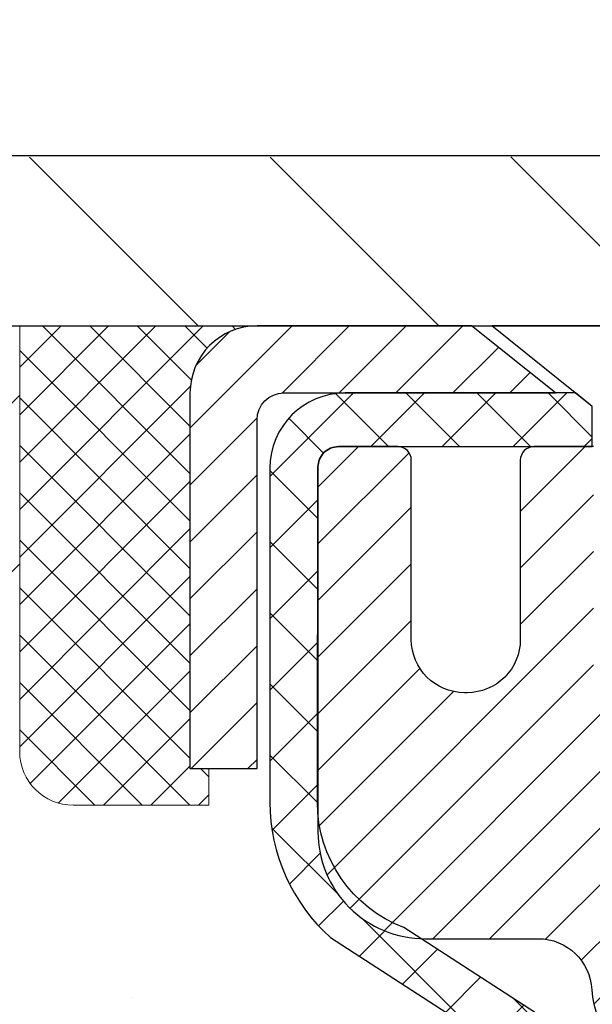
# Model space of a CAD drawing. Extents: x -308 to 3254, y -284 to 1977.
# Drawn here: x 13 to 14, y 19 to 21 of the extents above; entities that cross this region are included whole.
import ezdxf

# ---------------------------------------------------------------- set-up
doc = ezdxf.new("R2010")
doc.units = 0
doc.header["$LTSCALE"] = 5
doc.header["$MEASUREMENT"] = 0
doc.layers.get('0').update_dxf_attribs({"color": 200, "linetype": 'CONTINUOUS'})
doc.layers.get('DEFPOINTS').update_dxf_attribs({"linetype": 'CONTINUOUS'})
for name, color, linetype, lineweight in [('CAPPING STRIP - H', 251, 'CONTINUOUS', 15), ('CAPPING STRIP - L', 7, 'CONTINUOUS', 25), ('CONCRETE - H', 130, 'CONTINUOUS', 9), ('CONCRETE - L', 132, 'CONTINUOUS', 13), ('COVER PLATE - H', 251, 'CONTINUOUS', 13), ('COVER PLATE - L', 7, 'CONTINUOUS', 25), ('DIMS', 50, 'CONTINUOUS', 25), ('MIG RETAINER - H', 251, 'CONTINUOUS', 20), ('MIG RETAINER - L', 7, 'CONTINUOUS', 30), ('NOSING - H', 100, 'CONTINUOUS', 15), ('PVC SIDESHEET - H', 170, 'CONTINUOUS', 20), ('PVC SIDESHEET - L', 150, 'CONTINUOUS', 25), ('SCREW - L', 1, 'CONTINUOUS', 25), ('SEALANT - H', 50, 'CONTINUOUS', 15), ('SEALANT - L', 52, 'CONTINUOUS', 20), ('TEXT - 4', 241, 'CONTINUOUS', 25)]:
    doc.layers.add(name, color=color, linetype=linetype, lineweight=lineweight)
doc.styles.add('ROMANS', font='romans', dxfattribs={"width": 0.9})
doc.dimstyles.get("Standard").update_dxf_attribs({"dimtxt": 0.18, "dimasz": 0.18, "dimexe": 0.18, "dimexo": 0.0625, "dimgap": 0.09, "dimtad": 0, "dimtih": 1, "dimtoh": 1, "dimdec": 4, "dimzin": 0, "dimdsep": 46, "dimtxsty": 'Standard', "dimcen": 0.09, "dimadec": 0, "dimazin": 0, "dimtfac": 1, "dimtdec": 4, "dimtofl": 0, "dimtmove": 0, "dimatfit": 3, "dimfxl": 1, "dimtolj": 1, "dimtzin": 0, "dimarcsym": 0})

# ---------------------------------------------------------------- blocks, each defined once
blk = doc.blocks.new('*X3')
at = {"color": 0}
for p, q in [((1237.986130794628, 929.2961535421395), (1237.97385116075, 929.3084331760182)), ((1238.536813030436, 929.1775962613214), (1238.667649945133, 929.3084331760183)), ((1239.602059879881, 928.4750761578006), (1240.435416898099, 929.3084331760183)), ((1246.588648714498, 922.4614025752369), (1239.741618113716, 929.3084331760182)), ((1240.190661302946, 927.2959106278986), (1242.203183851066, 929.3084331760184)), ((1240.238648714498, 923.8083641335176), (1245.738717756998, 929.3084331760184)), ((1240.238648714498, 925.5761310864839), (1243.970950804032, 929.3084331760184)), ((1246.588648714498, 924.2291695282032), (1241.509385066682, 929.3084331760182)), ((1246.588648714498, 925.9969364811695), (1243.277152019649, 929.3084331760182)), ((1246.588648714498, 927.7647034341359), (1245.044918972615, 929.3084331760182)), ((1240.238648714498, 922.0405971805513), (1246.588648714498, 928.3905971805514)), ((1246.588648714498, 920.6936356222706), (1240.226369080619, 927.0559152561492)), ((1240.238648714498, 920.2728302275848), (1246.588648714498, 926.622830227585)), ((1246.588648714497, 918.9258686693039), (1240.238648714498, 925.2758686693037)), ((1240.238648714498, 918.5050632746186), (1246.588648714498, 924.8550632746186)), ((1246.588648714497, 917.1581017163379), (1240.238648714498, 923.5081017163377)), ((1240.238648714498, 916.7372963216523), (1246.588648714498, 923.0872963216523)), ((1246.588648714497, 915.3903347633716), (1240.238648714498, 921.7403347633713)), ((1240.238648714498, 914.9695293686858), (1246.588648714498, 921.3195293686858)), ((1246.588648714497, 913.6225678104047), (1240.238648714498, 919.9725678104049)), ((1240.238648714498, 913.2017624157195), (1246.588648714498, 919.5517624157194)), ((1246.193007264837, 912.2504423070994), (1240.238648714498, 918.2048008574385)), ((1240.249262063965, 911.4446088122202), (1246.588648714498, 917.783995462753)), ((1245.15052543455, 911.5251571844204), (1240.238648714498, 916.4370339044722)), ((1242.017029016931, 911.4446088122202), (1246.588648714498, 916.0162285097866)), ((1243.463306853783, 911.4446088122203), (1240.238648714498, 914.6692669515057)), ((1243.784795969898, 911.4446088122203), (1246.588648714498, 914.2484615568203)), ((1239.538648714498, 912.5017624157197), (1239.845319474796, 912.8084331760185)), ((1241.695539900817, 911.4446088122203), (1240.238648714498, 912.9014999985397)), ((1239.92777294785, 911.4446088122202), (1239.538648714498, 911.833733045573))]:
    blk.add_line(p, q, dxfattribs=at)
blk = doc.blocks.new('*D8')
at = {"layer": 'DEFPOINTS', "color": 0, "transparency": 16777216}
for p in [(10.06304596912651, 19.91003315170951), (14.56304596912651, 19.53503315170929), (14.56304596912651, 18.91552697240013)]:
    blk.add_point(p, dxfattribs=at)
at = {"layer": 'DIMS', "color": 0, "lineweight": -2, "transparency": 16777216}
for p, q in [((10.06304596912651, 19.63003315170951), (10.06304596912651, 18.63552697240013)), ((14.56304596912651, 19.25503315170928), (14.56304596912651, 18.63552697240013)), ((10.34304596912651, 18.91552697240013), (10.71158183803032, 18.91552697240013)), ((14.28304596912651, 18.91552697240013), (13.41824850469698, 18.91552697240013))]:
    blk.add_line(p, q, dxfattribs=at)
at = {"layer": 'DIMS', "color": 0, "transparency": 16777216}
for points in [[(10.34304596912651, 18.9621936390668), (10.34304596912651, 18.86886030573346), (10.06304596912651, 18.91552697240013)], [(14.28304596912651, 18.9621936390668), (14.28304596912651, 18.86886030573346), (14.56304596912651, 18.91552697240013)]]:
    blk.add_solid(points, dxfattribs=at)
at = {"layer": 'DIMS', "color": 0, "transparency": 16777216, "insert": (12.06491517136365, 18.91552697240013), "char_height": 0.28, "attachment_point": 5}
blk.add_mtext('\\A1;4 1/2 IN \\P [114.3mm]', dxfattribs=at)
blk = doc.blocks.new('*D16')
at = {"layer": 'DEFPOINTS', "color": 0, "transparency": 16777216}
for p in [(23.56304596912651, 23.08909571235887), (23.56304596912651, 20.53374653531682), (11.56304596912651, 20.47124653531682)]:
    blk.add_point(p, dxfattribs=at)
at = {"layer": 'DIMS', "color": 0, "lineweight": -2, "transparency": 16777216}
for p, q in [((11.56304596912651, 20.75124653531682), (11.56304596912651, 23.36909571235887)), ((23.56304596912651, 20.81374653531682), (23.56304596912651, 23.36909571235887)), ((11.84304596912651, 23.08909571235887), (15.68164228841333, 23.08909571235887)), ((23.2830459691265, 23.08909571235887), (18.52830895507999, 23.08909571235887))]:
    blk.add_line(p, q, dxfattribs=at)
at = {"layer": 'DIMS', "color": 0, "transparency": 16777216}
for points in [[(11.84304596912651, 23.13576237902554), (11.84304596912651, 23.0424290456922), (11.56304596912651, 23.08909571235887)], [(23.2830459691265, 23.13576237902554), (23.2830459691265, 23.0424290456922), (23.56304596912651, 23.08909571235887)]]:
    blk.add_solid(points, dxfattribs=at)
at = {"layer": 'DIMS', "color": 0, "transparency": 16777216, "insert": (17.10497562174666, 23.08909571235887), "char_height": 0.28, "attachment_point": 5}
blk.add_mtext('\\A1;12 IN\\P [304.8mm]', dxfattribs=at)

msp = doc.modelspace()

# ---------------------------------------------------------------- hatches: boundary and pattern name
at = {"layer": 'CAPPING STRIP - H'}
h = msp.add_hatch(dxfattribs=at)
h.set_pattern_fill('ANSI31', color=256, scale=0.47244, angle=90, style=0)
h.set_pattern_definition([(45.00000000000001, (-977.6873076596821, 437.4443913390432), (0.04175819096297156, -0.04175819096297156), [])])
edge = h.paths.add_edge_path()
edge.add_line((14.75155784591971, 20.2725378052628), (14.76916460996063, 20.36937500748854))
edge.add_line((14.76916460996063, 20.36937500748854), (14.56485457013969, 20.40652228745671))
edge.add_arc((14.54020510047894, 20.27095020434535), 0.1377947244043846, 439.6951535297753, 449.9999999990073)
edge.add_line((14.54020510048167, 20.40874492874968), (14.30535775957014, 20.40874492874968))
edge.add_line((14.30535775957014, 20.40874492874968), (14.1823267556324, 20.31032012559945))
edge.add_line((14.1823267556324, 20.31032012559945), (14.54020510048167, 20.31032012559945))
edge.add_arc((14.54020510047849, 20.27095020433217), 0.03936992126728001, 439.69515352857024, 449.9999999956983, ccw=False)
edge.add_line((14.54724780609831, 20.30968508522983), (14.75155784591971, 20.2725378052628))
edge = h.paths.add_edge_path()
edge.add_arc((13.51795933437006, 20.27095020433944), 0.03936992126011774, 90.00000000016541, 180.0000000001654, ccw=False)
edge.add_line((13.51795933437006, 20.31032012559945), (13.91657978712783, 20.31032012559945))
edge.add_line((13.91657978712783, 20.31032012559945), (13.79354878319009, 20.40874492874968))
edge.add_line((13.79354878319009, 20.40874492874968), (13.47858941311051, 20.40874492874968))
edge.add_arc((13.47858941311051, 20.31032012559945), 0.09842480315012381, 450.0000000000662, 540.0000000000662)
edge.add_line((13.3801646099605, 20.31032012559945), (13.3801646099605, 19.75914122795893))
edge.add_line((13.3801646099605, 19.75914122795893), (13.47858941311051, 19.75914122795893))
edge.add_line((13.47858941311051, 19.75914122795893), (13.47858941311006, 20.27095020433921))
at = {"layer": 'CONCRETE - H'}
h = msp.add_hatch(dxfattribs=at)
h.set_pattern_fill('AR-CONC', color=256, scale=0.19, style=0)
h.set_pattern_definition([(49.99999999999999, (0, 0), (1.362794346941432, -0.1192290564669307), [0.1425, -1.5675]), (355, (0, 0), (-0.2636275338647, 1.429165054030022), [0.114, -1.254]), (100.45144446, (0.1135661939, -0.0099357536), (1.099166808781513, 1.309935982840396), [0.1211063648, -1.3321700128]), (46.18420000000002, (0, 0.38), (2.027758528275987, -0.3144866335068454), [0.21375, -2.351249999999999]), (96.63563549, (0.1689798155, 0.3537927167), (1.775857696781034, 1.850825341471646), [0.1816596498, -1.998256144]), (351.1841639899999, (0, 0.38), (1.775857695604069, 1.850825340512981), [0.171, -1.8810000019]), (21, (0.19, 0.285), (1.134123399025077, -0.7649758922641438), [0.1425, -1.5675]), (326.0000000000001, (0.19, 0.285), (0.4622991306510053, 1.377785085589021), [0.114, -1.254]), (71.45144474, (0.2845102826, 0.2212520094), (1.596422515786945, 0.6128091903320723), [0.121106361, -1.3321700128]), (37.50000000000001, (0, 0), (0.02310372510285227, 0.6324983222794919), [0, -1.2388, 0, -1.273, 0, -1.25875]), (7.499999999999999, (0, 0), (0.4998321211400824, 0.7493822525764845), [0, -0.7258, 0, -1.2103, 0, -0.47975]), (327.5, (-0.4237, 0), (1.014262628727577, -0.04285425629532154), [0, -0.475, 0, -1.482, 0, -1.9665]), (317.5, (-0.6137, 0), (1.108053721750534, 0.1901994664314037), [0, -0.6175, 0, -0.9842, 0, -1.3965])])
edge = h.paths.add_edge_path()
edge.add_spline(control_points=[(6.229499270384167, 20.40881222038502), (5.856265546516187, 19.97675208105467), (5.054970052072835, 19.04916215325865), (7.437112464665885, 18.459311289611), (5.907751982490089, 16.62471325649714), (6.990719023089185, 16.47179921277121), (7.451830719223381, 16.40669062550751)], knot_values=[0, 0, 0, 0, 1.325253995415544, 2.845187847747404, 4.302947006480785, 5.383889389982386, 5.383889389982386, 5.383889389982386, 5.383889389982386], degree=3, periodic=0)
edge.add_line((7.451830719222471, 16.40669062550569), (7.944832371234497, 9.674420625501625))
edge.add_line((7.944832371234497, 9.674420625501625), (7.944832371244047, 9.800404634017013))
edge.add_line((7.944832371244047, 9.800404634017013), (7.944832371244047, 9.871270634017037))
edge.add_line((7.944832371244047, 9.871270634017037), (8.614516071243884, 9.871270634017037))
edge.add_arc((8.614516071243916, 9.910640634016504), 0.039369999999467, 269.9999999999535, 300.0000000001716)
edge.add_line((8.634201071243751, 9.876545213870031), (8.769961978861573, 9.954926810428617))
edge.add_arc((8.82507997886159, 9.859459634017988), 0.1102359999991837, 89.99999999999733, 120.00000000025469, ccw=False)
edge.add_line((8.825079978861595, 9.969695634017171), (9.733037919890677, 9.969695634017057))
edge.add_arc((9.733037919890274, 10.00906563401688), 0.03936999999982405, 270.0000000005869, 300.0000000003639)
edge.add_line((9.752722919890402, 9.974970213870165), (10.4328101060494, 10.36761821668779))
edge.add_arc((10.49281004677676, 10.26369513401309), 0.119999999999578, 89.99999999994998, 119.99996732140269, ccw=False)
edge.add_line((10.49281004677687, 10.38369513401267), (10.70425142933649, 10.38369513401278))
edge.add_arc((10.70425142933654, 10.42306513401285), 0.03937000000006741, 269.9999999999276, 314.9999999998702)
edge.add_line((10.73209022331184, 10.39522634003742), (10.84855674744458, 10.51169286416979))
edge.add_arc((11.09825872175171, 10.26199088986309), 0.3531319186161774, 103.90200089113068, 135.0000000000507, ccw=False)
edge.add_arc((11.38754331483457, 9.09322111642283), 1.557170273114374, 76.09799910893508, 103.90200089106492, ccw=False)
edge.add_arc((11.67682790791808, 10.26199088986248), 0.3531319186166182, 45.00000000003138, 76.09799910899437, ccw=False)
edge.add_line((11.92652988222517, 10.51169286416985), (12.04299640635793, 10.39522634003748))
edge.add_arc((12.07083520033316, 10.42306513401215), 0.03936999999947941, 224.9999999994242, 269.9999999998061)
edge.add_line((12.07083520033302, 10.38369513401267), (13.78174030281718, 10.38369513401267))
edge.add_arc((13.78174030281701, 10.42306513401269), 0.03937000000001944, 270.0000000002482, 359.9999999999173)
edge.add_line((13.82111030281703, 10.42306513401263), (13.82111030281726, 17.76245886622047))
edge.add_arc((13.78174030281717, 17.76245886622058), 0.03937000000008695, 359.9999999998346, 432.6976227626454)
edge.add_line((13.79344951118765, 17.80004731310714), (13.77617657009432, 17.80657330990198))
edge.add_line((13.77617657009432, 17.80657330990198), (13.7589999739198, 17.81328768997037))
edge.add_line((13.7589999739198, 17.81328768997037), (13.74201606758334, 17.82037883658586))
edge.add_line((13.74201606758334, 17.82037883658586), (13.72532119600373, 17.82803513302179))
edge.add_line((13.72532119600373, 17.82803513302179), (13.70901170410025, 17.83644496255192))
edge.add_line((13.70901170410025, 17.83644496255192), (13.69317278977542, 17.84576053427304))
edge.add_line((13.69317278977542, 17.84576053427304), (13.67783226046504, 17.8559478143527))
edge.add_line((13.67783226046504, 17.8559478143527), (13.66299950629946, 17.86691300131292))
edge.add_line((13.66299950629946, 17.86691300131292), (13.64868390887796, 17.87856226599797))
edge.add_line((13.64868390887796, 17.87856226599797), (13.63489485328319, 17.89080183047895))
edge.add_line((13.63489485328319, 17.89080183047895), (13.62164357409983, 17.90356513207598))
edge.add_line((13.62164357409983, 17.90356513207598), (13.60894619254714, 17.91685751496198))
edge.add_line((13.60894619254714, 17.91685751496198), (13.59681606495315, 17.93068559104586))
edge.add_line((13.59681606495315, 17.93068559104586), (13.58525327436382, 17.94501696023099))
edge.add_line((13.58525327436382, 17.94501696023099), (13.5742548132821, 17.95981013889605))
edge.add_line((13.5742548132821, 17.95981013889605), (13.56381767421271, 17.97502364342108))
edge.add_line((13.56381767421271, 17.97502364342108), (13.55393884965952, 17.99061599018432))
edge.add_line((13.55393884965952, 17.99061599018432), (13.54461533212725, 18.00654569556582))
edge.add_line((13.54461533212725, 18.00654569556582), (13.53584405048559, 18.02277131781966))
edge.add_line((13.53584405048559, 18.02277131781966), (13.52761680592994, 18.03925478957922))
edge.add_line((13.52761680592994, 18.03925478957922), (13.51991659022178, 18.05596384071669))
edge.add_line((13.51991659022178, 18.05596384071669), (13.51272552683713, 18.07286677249795))
edge.add_line((13.51272552683713, 18.07286677249795), (13.50602526261628, 18.08993337169068))
edge.add_line((13.50602526261628, 18.08993337169068), (13.49979288685518, 18.10714762922794))
edge.add_line((13.49979288685518, 18.10714762922794), (13.49400295674923, 18.12450142766397))
edge.add_line((13.49400295674923, 18.12450142766397), (13.48863000234951, 18.14198673414876))
edge.add_line((13.48863000234951, 18.14198673414876), (13.48364855370664, 18.15959551583228))
edge.add_line((13.48364855370664, 18.15959551583228), (13.47903314087307, 18.17731973986474))
edge.add_line((13.47903314087307, 18.17731973986474), (13.47475829389896, 18.19515137339613))
edge.add_line((13.47475829389896, 18.19515137339613), (13.47079854283629, 18.21308238357665))
edge.add_line((13.47079854283629, 18.21308238357665), (13.46712841773569, 18.23110473755651))
edge.add_line((13.46712841773569, 18.23110473755651), (13.4637224486487, 18.24921040248546))
edge.add_line((13.4637224486487, 18.24921040248546), (13.46055516562683, 18.26739134551372))
edge.add_line((13.46055516562683, 18.26739134551372), (13.45760109872072, 18.28563953379125))
edge.add_line((13.45760109872072, 18.28563953379125), (13.45483477798234, 18.30394693446897))
edge.add_line((13.45483477798234, 18.30394693446897), (13.45223073346233, 18.3223055146957))
edge.add_line((13.45223073346233, 18.3223055146957), (13.45014643616105, 18.33785110287135))
edge.add_line((13.45014643616105, 18.33785110287135), (13.45012869609172, 18.33784924894053))
edge.add_line((13.45012869609172, 18.33784924894053), (13.44740759328261, 18.35914408239887))
edge.add_line((13.44740759328261, 18.35914408239887), (13.44513755772596, 18.3776080041755))
edge.add_line((13.44513755772596, 18.3776080041755), (13.44292791859243, 18.39609097410221))
edge.add_line((13.44292791859243, 18.39609097410221), (13.44076005143376, 18.41452674447874))
edge.add_arc((13.49940751682719, 18.42145262549418), 0.05905499999927397, 173.3218076343382, 186.7350621768049, ccw=False)
edge.add_line((13.44075320593402, 18.4283202916597), (13.44292791859243, 18.44681427688556))
edge.add_line((13.44292791859243, 18.44681427688556), (13.44513755772596, 18.46529724681227))
edge.add_line((13.44513755772596, 18.46529724681227), (13.44740759328261, 18.48376116858844))
edge.add_line((13.44740759328261, 18.48376116858844), (13.44976349521176, 18.5021980093652))
edge.add_line((13.44976349521176, 18.5021980093652), (13.45223073346233, 18.52059973629184))
edge.add_line((13.45223073346233, 18.52059973629184), (13.45483477798234, 18.5389583165188))
edge.add_line((13.45483477798234, 18.5389583165188), (13.45760109872072, 18.55726571719606))
edge.add_line((13.45760109872072, 18.55726571719606), (13.46055516562683, 18.57551390547405))
edge.add_line((13.46055516562683, 18.57551390547405), (13.4637224486487, 18.59369484850231))
edge.add_line((13.4637224486487, 18.59369484850231), (13.46712841773569, 18.61180051343126))
edge.add_line((13.46712841773569, 18.61180051343126), (13.47079854283629, 18.62982286741089))
edge.add_line((13.47079854283629, 18.62982286741089), (13.47475829389896, 18.64775387759141))
edge.add_line((13.47475829389896, 18.64775387759141), (13.47903314087307, 18.66558551112303))
edge.add_line((13.47903314087307, 18.66558551112303), (13.48364855370664, 18.68330973515549))
edge.add_line((13.48364855370664, 18.68330973515549), (13.48863000234951, 18.70091851683901))
edge.add_line((13.48863000234951, 18.70091851683901), (13.49400295674923, 18.71840382332357))
edge.add_line((13.49400295674923, 18.71840382332357), (13.49979288685518, 18.7357576217596))
edge.add_line((13.49979288685518, 18.7357576217596), (13.50602526261628, 18.75297187929709))
edge.add_line((13.50602526261628, 18.75297187929709), (13.51272552683713, 18.7700384784896))
edge.add_line((13.51272552683713, 18.7700384784896), (13.51991659022178, 18.78694141027086))
edge.add_line((13.51991659022178, 18.78694141027086), (13.52761680592994, 18.80365046140832))
edge.add_line((13.52761680592994, 18.80365046140832), (13.53584405048559, 18.82013393316811))
edge.add_line((13.53584405048559, 18.82013393316811), (13.54461533212725, 18.83635955542195))
edge.add_line((13.54461533212725, 18.83635955542195), (13.55393884965952, 18.85228926080345))
edge.add_line((13.55393884965952, 18.85228926080345), (13.56381767421271, 18.86788160756669))
edge.add_line((13.56381767421271, 18.86788160756669), (13.5742548132821, 18.8830951120915))
edge.add_line((13.5742548132821, 18.8830951120915), (13.58525327436382, 18.89788829075678))
edge.add_line((13.58525327436382, 18.89788829075678), (13.5968160649536, 18.91221965994191))
edge.add_line((13.5968160649536, 18.91221965994191), (13.60894619254714, 18.92604773602579))
edge.add_line((13.60894619254714, 18.92604773602579), (13.62164357409983, 18.93934011891133))
edge.add_line((13.62164357409983, 18.93934011891133), (13.63489485328319, 18.95210342050859))
edge.add_line((13.63489485328319, 18.95210342050859), (13.64868390887796, 18.9643429849898))
edge.add_line((13.64868390887796, 18.9643429849898), (13.66299950629946, 18.97599224967462))
edge.add_line((13.66299950629946, 18.97599224967462), (13.67783226046549, 18.98695743663484))
edge.add_line((13.67783226046549, 18.98695743663484), (13.69317278977542, 18.9971447167145))
edge.add_line((13.69317278977542, 18.9971447167145), (13.70882493834006, 19.00635044316505))
edge.add_line((13.70882493834006, 19.00635044316505), (13.70881872556629, 19.00636078094749))
edge.add_line((13.70881872556629, 19.00636078094749), (13.70901170410025, 19.00646028843562))
edge.add_line((13.70901170410025, 19.00646028843562), (13.70882493834006, 19.00635044316505))
edge.add_line((13.70882493834006, 19.00635044316505), (13.72532119600373, 19.01487011796553))
edge.add_line((13.72532119600373, 19.01487011796553), (13.74201606758334, 19.02252641440145))
edge.add_line((13.74201606758334, 19.02252641440145), (13.7589999739198, 19.02961756101695))
edge.add_line((13.7589999739198, 19.02961756101695), (13.77617657009432, 19.03633194108534))
edge.add_line((13.77617657009432, 19.03633194108534), (13.79344951118739, 19.04285793788))
edge.add_arc((13.7817403028172, 19.08044638476686), 0.03937000000028325, 287.3023772368296, 359.9999999997362)
edge.add_line((13.82111030281749, 19.08044638476667), (13.82111030281749, 19.19433582250713))
edge.add_line((13.82111030281749, 19.19433582250713), (13.82111030281749, 19.26968143362592))
edge.add_line((13.82111030281749, 19.26968143362592), (13.89197630281751, 19.26968143362592))
edge.add_line((13.89197630281751, 19.26968143362592), (13.91927119921087, 19.26968143362581))
edge.add_arc((13.88016530281819, 19.27423398974663), 0.03936999999883538, 353.3597387378416, 417.0968478615343)
edge.add_line((13.9015518994529, 19.30728864727462), (13.58633395899702, 19.5112368787477))
edge.add_arc((13.76402380281845, 19.70992923217558), 0.266556432876786, 179.999999999832, 228.1938505934986, ccw=False)
edge.add_line((13.49746736994166, 19.70992923217636), (13.49746736994211, 19.75914283452562))
edge.add_line((13.49746736994211, 19.75914283452562), (13.47858941306458, 19.75914283452585))
edge.add_line((13.47858941306458, 19.75914283452585), (13.40772366503279, 19.75914283452585))
edge.add_line((13.40772366503279, 19.75914283452585), (13.40772366503279, 19.70544896193542))
edge.add_line((13.40772366503279, 19.70544896193542), (13.20890476739487, 19.70544896193542))
edge.add_arc((13.20890476739487, 19.78418911941571), 0.07874015748029706, 180, 270, ccw=False)
edge.add_line((13.13016460991457, 19.78418911941571), (13.13016460991457, 19.91003315170951))
edge.add_line((13.13016460991457, 19.91003315170951), (10.06304596912651, 19.91003315170974))
edge.add_line((10.06304596912651, 19.91003315170974), (10.06304596912651, 20.41003315170929))
edge.add_line((10.06304596912651, 20.41003315170929), (6.229499270384167, 20.40881222038479))
h.paths.add_polyline_path([(11.01491517136365, 18.4721936390668), (13.20824850469699, 18.4721936390668), (13.20824850469699, 19.35886030573347), (11.01491517136365, 19.35886030573347)], flags=24)
h.paths.add_polyline_path([(5.11381815435658, 13.22258780884924), (12.22581815435658, 13.22258780884924), (12.22581815435658, 14.7300544755159), (5.11381815435658, 14.7300544755159)], flags=9)
h.paths.add_polyline_path([(7.177361241063283, 10.68935872712199), (8.904027907729951, 10.68935872712199), (8.904027907729951, 11.57602539378866), (7.177361241063283, 11.57602539378866)], flags=25)
at = {"layer": 'COVER PLATE - H'}
h = msp.add_hatch(dxfattribs=at)
h.set_pattern_fill('ANSI31', color=252, scale=2, angle=90, style=0)
h.set_pattern_definition([(135, (26.14939367310853, 7.297513430099571), (-0.1767766952966369, -0.1767766952966368), [])])
h.paths.add_polyline_path([(12.61090259775943, 20.65601193085902), (11.56304596912651, 20.47124653531682), (11.56304596912651, 20.40874653531682), (17.34429596912653, 20.40874653531682), (17.27601869894005, 20.47702380550332), (17.09429596912651, 20.65874653531684)])
at = {"layer": 'MIG RETAINER - H'}
h = msp.add_hatch(dxfattribs=at)
h.set_pattern_fill('ANSI31', color=256, scale=0.47, style=0)
h.set_pattern_definition([(45, (-930.6107254745461, -417.8527781031852), (-0.04154252339470966, 0.04154252339470967), [])])
h.paths.add_polyline_path([(14.56304481483357, 17.49958012549496), (14.56304481483494, 18.20069703262925), (14.48874848055266, 18.26528185068946), (14.32504481483511, 18.26528185068946), (14.3250448148342, 17.49958012549496)])
edge = h.paths.add_edge_path()
edge.add_arc((13.78304481483656, 19.9485801254973), 0.07800000000003138, 179.9999999999582, 269.9999999994989, ccw=False)
edge.add_line((13.70504481483658, 19.9485801254973), (13.70504481483704, 20.21158012549449))
edge.add_arc((13.6850448148366, 20.21158012549472), 0.02000000000020918, 359.9999999993486, 449.9999999980458)
edge.add_line((13.68504481483751, 20.23158012549493), (13.59804481483752, 20.23158012549675))
edge.add_arc((13.59804481483661, 20.20158012549655), 0.03000000000002956, 449.9999999986973, 539.9999999997827)
edge.add_line((13.56804481483687, 20.20158012549678), (13.56804481483641, 19.66658012548965))
edge.add_arc((13.72504481483611, 19.66658012548942), 0.1569999999999254, 539.9999999999377, 630.0000000003319)
edge.add_line((13.72504481483702, 19.50958012548972), (13.89130512979455, 19.50958012549063))
edge.add_arc((13.89130512978363, 19.43084044045895), 0.07873968503150763, 362.58551599465926, 449.9999999922238, ccw=False)
edge.add_arc((14.0848475888497, 19.43958012549433), 0.114999999999426, 182.585516002114, 264.7875303258168)
edge.add_arc((14.07621690352471, 19.34497298374117), 0.02000000000000517, 264.7875303255701, 379.6742449813813)
edge.add_arc((14.20626386995582, 19.39147059792936), 0.1181095275611714, -102.63422251541402, 199.6742449814629, ccw=False)
edge.add_arc((14.17605570979549, 19.25670521415805), 0.02000000000040289, 437.36577748606, 550.6215204679287)
edge.add_arc((14.23404481483567, 19.26758012549612), 0.07899999999997757, 190.6215204695919, 269.9999999991755)
edge.add_line((14.23404481483431, 19.18858012549617), (14.30804481483528, 19.18858012549504))
edge.add_arc((14.30804481483528, 19.17158012549498), 0.01699999999999591, 360, 449.9999999992337, ccw=False)
edge.add_line((14.32504481483556, 19.17158012549498), (14.32504481483511, 18.57787840030028))
edge.add_line((14.32504481483511, 18.57787840030028), (14.48874848055311, 18.57787840030028))
edge.add_line((14.48874848055266, 18.57787840030028), (14.56304481483448, 18.64246321836049))
edge.add_line((14.56304481483494, 18.64246321836049), (14.56304481483676, 20.20158012549405))
edge.add_arc((14.53304481483701, 20.20158012549427), 0.02999999999985903, 359.9999999997829, 449.9999999995657)
edge.add_line((14.53304481483701, 20.23158012549402), (14.46804481483696, 20.2315801254947))
edge.add_arc((14.46804481483696, 20.21158012549472), 0.01999999999998181, 449.9999999993486, 540)
edge.add_line((14.44804481483652, 20.21158012549472), (14.44804481483607, 19.94858012549321))
edge.add_arc((14.37004481483655, 19.94858012549321), 0.07799999999997453, 269.9999999995825, 359.9999999999165, ccw=False)
edge.add_line((14.37004481483609, 19.87058012549323), (14.36604481483619, 19.87058012549323))
edge.add_arc((14.36604481483619, 19.94858012549321), 0.07799999999986085, 179.999999999833, 269.999999999666, ccw=False)
edge.add_line((14.28804481483667, 19.94858012549344), (14.28804481483712, 20.21158012549404))
edge.add_arc((14.26804481483668, 20.21158012549404), 0.01999999999998181, 360, 449.9999999996743)
edge.add_line((14.26804481483714, 20.23158012549402), (14.1265981667807, 20.23158012549493))
edge.add_line((14.1265981667807, 20.23158012549493), (14.1265981667807, 19.90068491927764))
edge.add_line((14.1265981667807, 19.90068491927786), (14.10731260438297, 19.88135431237606))
edge.add_line((14.10731260438297, 19.88135431237606), (14.10731260438297, 19.80421206279084))
edge.add_line((14.10731260438297, 19.80421206279061), (14.04945591719434, 19.76564093799766))
edge.add_line((14.04945591719434, 19.76564093799789), (13.9915992300057, 19.80421206279084))
edge.add_line((13.9915992300057, 19.80421206279061), (13.9915992300057, 19.88135431237583))
edge.add_line((13.9915992300057, 19.88135431237606), (13.97231366760889, 19.90063987477197))
edge.add_line((13.97231366760889, 19.90063987477197), (13.97231366760889, 20.23158012549493))
edge.add_line((13.97231366760889, 20.23158012549493), (13.88504481483687, 20.23158012549516))
edge.add_arc((13.88504481483687, 20.2115801254954), 0.01999999999998181, 450, 540)
edge.add_line((13.86504481483689, 20.2115801254954), (13.86504481483644, 19.9485801254973))
edge.add_arc((13.78704481483646, 19.9485801254973), 0.07800000000008822, 269.999999999666, 359.999999999833, ccw=False)
edge.add_line((13.78704481483601, 19.87058012549733), (13.7830448148361, 19.87058012549733))
at = {"layer": 'NOSING - H'}
h = msp.add_hatch(dxfattribs=at)
h.set_pattern_fill('ANSI35', color=256, scale=1.4, style=0)
h.set_pattern_definition([(45, (0, 0), (-0.2474873734152916, 0.2474873734152916), []), (45, (0.247487373, 0), (-0.2474873734152916, 0.2474873734152916), [0.4375, -0.0875, 0, -0.0875])])
h.paths.add_polyline_path([(13.1301646099605, 20.40881222038482), (10.06304596912651, 20.40881222038491), (10.06304596912651, 19.91003315170951), (13.1301646099605, 19.91003315170951)])
at = {"layer": 'PVC SIDESHEET - H'}
h = msp.add_hatch(dxfattribs=at)
h.set_pattern_fill('ANSI37', color=256, scale=0.59055, style=0)
h.set_pattern_definition([(45, (-165.2231341201486, 75.83491446285143), (-0.05219773870371446, 0.05219773870371446), []), (135, (-165.2231341201486, 75.83491446285143), (-0.05219773870371446, -0.05219773870371446), [])])
edge = h.paths.add_edge_path()
edge.add_line((13.99040130286267, 19.20036058686219), (13.99040130286267, 19.27423238317942))
edge.add_arc((13.88016530286268, 19.27423238317942), 0.1102359999999081, 359.9999999998523, 417.0968478606664)
edge.add_line((13.94004777344298, 19.36678542425966), (13.71917791118722, 19.509689783471))
edge.add_arc((13.72504481487294, 19.66658012556081), 0.1569999999999538, 179.999999999917, 267.8584260903428, ccw=False)
edge.add_line((13.56804481487279, 19.66658012556127), (13.56804481487279, 19.69143009155641))
edge.add_arc((13.76402380286345, 19.709927625609), 0.1968499999996571, 179.999999999818, 185.3919053407534, ccw=False)
edge.add_line((13.56717380286409, 19.70992762560945), (13.56804481483687, 20.20158012549678))
edge.add_arc((13.59804481483707, 20.20158012549655), 0.03000000000012903, 89.99999999905009, 179.9999999995657, ccw=False)
edge.add_line((13.59804481483752, 20.23158012549675), (13.97071630262917, 20.23158012560816))
edge.add_line((13.97071630262917, 20.23158012560816), (13.97071630262917, 20.2906352411544))
edge.add_line((13.97071630262917, 20.29063524115418), (13.94611019707145, 20.31032012560036))
edge.add_line((13.94611019707145, 20.31032012560036), (13.60770336998894, 20.31032012560127))
edge.add_arc((13.60770336998894, 20.20008412560128), 0.1102359999999862, 89.9999999998412, 179.9999999998523)
edge.add_line((13.49746736998895, 20.20008412560173), (13.49746736998759, 19.70992762560968))
edge.add_arc((13.76402380286436, 19.70992762560877), 0.2665564328767189, 179.9999999998412, 228.1938505934901)
edge.add_line((13.5863339590428, 19.51123527218101), (13.90155189949837, 19.30728704070793))
edge.add_arc((13.88016530286268, 19.27423238317942), 0.03936999999998115, -1.6552803572267294e-10, 57.096847860661114, ccw=False)
edge.add_line((13.91953530286264, 19.2742323831792), (13.91953530286264, 19.20036058686196))
edge.add_line((13.91953530286264, 19.20036058686219), (13.91953530286264, 19.01790248590373))
edge.add_arc((13.86048030286202, 19.01790248590351), 0.05905500000078945, -73.1842656924045, 5.5081272876122966e-11, ccw=False)
edge.add_line((13.87756460023638, 18.96137267245695), (13.8538043283379, 18.95430106081585))
edge.add_line((13.85380432833745, 18.95430106081585), (13.83074672836574, 18.94704089646825))
edge.add_line((13.83074672836574, 18.94704089646825), (13.80807094817646, 18.9392210867104))
edge.add_line((13.80807094817692, 18.9392210867104), (13.78593328051147, 18.93061254829604))
edge.add_line((13.78593328051147, 18.93061254829581), (13.76449001811079, 18.92098619797889))
edge.add_line((13.76449001811079, 18.92098619797889), (13.74389745371582, 18.91011295251337))
edge.add_line((13.74389745371582, 18.9101129525136), (13.72431188006794, 18.89776372865367))
edge.add_line((13.72431188006794, 18.89776372865367), (13.70588955851008, 18.88370953111144))
edge.add_line((13.70588955851008, 18.88370953111144), (13.68874447671033, 18.8678397909257))
edge.add_line((13.68874447670987, 18.8678397909257), (13.67286481729707, 18.85039637190539))
edge.add_line((13.67286481729707, 18.85039637190539), (13.65821546592224, 18.83168640248255))
edge.add_line((13.65821546592224, 18.83168640248277), (13.64476130823687, 18.81201701108921))
edge.add_line((13.64476130823687, 18.81201701108921), (13.63246691067525, 18.79169325090515))
edge.add_line((13.63246691067525, 18.79169325090515), (13.62128123023467, 18.7709186969455))
edge.add_line((13.62128123023467, 18.7709186969455), (13.61113087275589, 18.74975161762222))
edge.add_line((13.61113087275589, 18.74975161762245), (13.6019414139023, 18.72823708580108))
edge.add_line((13.6019414139023, 18.72823708580108), (13.59364350617989, 18.70640551141105))
edge.add_line((13.59364350617989, 18.70640551141105), (13.58617006269606, 18.68428077531394))
edge.add_line((13.58617006269606, 18.68428077531394), (13.57945400690687, 18.66188672848284))
edge.add_line((13.57945400690687, 18.66188672848284), (13.57342826226795, 18.6392472218904))
edge.add_line((13.57342826226795, 18.6392472218904), (13.56802575223537, 18.61638610650948))
edge.add_line((13.56802575223537, 18.61638610650948), (13.5631794002652, 18.59332723331295))
edge.add_line((13.56317940026565, 18.59332723331295), (13.55882212981396, 18.57009445327367))
edge.add_line((13.55882212981396, 18.57009445327367), (13.55488686433682, 18.54671161736451))
edge.add_line((13.55488686433682, 18.54671161736451), (13.55130652728985, 18.52320257655811))
edge.add_line((13.55130652728985, 18.52320257655811), (13.54801404212913, 18.49959118182733))
edge.add_line((13.54801404212913, 18.4995911818271), (13.54494233231071, 18.47590128414458))
edge.add_line((13.54494233231071, 18.47590128414458), (13.54202432129023, 18.45215673448342))
edge.add_line((13.54202432129023, 18.45215673448365), (13.5391929325242, 18.42838138381671))
edge.add_arc((13.59783986823095, 18.4214510189272), 0.0590550000023266, 173.2605572724316, 186.8432107009253)
edge.add_line((13.53920558023401, 18.41441445041892), (13.54202432129068, 18.3907453033703))
edge.add_line((13.54202432129023, 18.39074530337052), (13.54494233231026, 18.36700075370936))
edge.add_line((13.54494233231071, 18.36700075370936), (13.54801404212913, 18.34331085602707))
edge.add_line((13.54801404212913, 18.34331085602707), (13.55130652728985, 18.3196994612963))
edge.add_line((13.55130652728985, 18.3196994612963), (13.55488686433682, 18.29619042048989))
edge.add_line((13.55488686433682, 18.29619042048989), (13.55882212981396, 18.27280758458051))
edge.add_line((13.55882212981396, 18.27280758458028), (13.56317940026565, 18.249574804541))
edge.add_line((13.56317940026565, 18.24957480454123), (13.56802575223583, 18.22651593134469))
edge.add_line((13.56802575223537, 18.22651593134469), (13.57342826226795, 18.20365481596377))
edge.add_line((13.57342826226795, 18.20365481596377), (13.57945400690687, 18.18101530937133))
edge.add_line((13.57945400690687, 18.18101530937133), (13.58617006269606, 18.15862126254024))
edge.add_line((13.58617006269606, 18.15862126254024), (13.59364350617989, 18.13649652644312))
edge.add_line((13.59364350617989, 18.13649652644312), (13.6019414139023, 18.11466495205286))
edge.add_line((13.6019414139023, 18.11466495205286), (13.61113087275589, 18.0931504202315))
edge.add_line((13.61113087275589, 18.09315042023172), (13.62128123023467, 18.07198334090845))
edge.add_line((13.62128123023467, 18.07198334090845), (13.63246691067525, 18.05120878694902))
edge.add_line((13.63246691067525, 18.05120878694902), (13.64476130823687, 18.03088502676496))
edge.add_line((13.64476130823687, 18.03088502676496), (13.65821546592224, 18.01121563537163))
edge.add_line((13.65821546592224, 18.01121563537163), (13.67286481729707, 17.99250566594878))
edge.add_line((13.67286481729707, 17.99250566594856), (13.68874447670987, 17.97506224692825))
edge.add_line((13.68874447670987, 17.97506224692825), (13.70588955851008, 17.95919250674251))
edge.add_line((13.70588955851008, 17.95919250674274), (13.72431188006794, 17.9451383092005))
edge.add_line((13.72431188006794, 17.9451383092005), (13.74389745371582, 17.93278908534057))
edge.add_line((13.74389745371582, 17.93278908534057), (13.76449001811079, 17.92191583987506))
edge.add_line((13.76449001811079, 17.92191583987506), (13.78593328051147, 17.91228948955813))
edge.add_line((13.78593328051147, 17.91228948955813), (13.80807094817692, 17.90368095114377))
edge.add_line((13.80807094817692, 17.903680951144), (13.83074672836619, 17.89586114138592))
edge.add_line((13.83074672836574, 17.89586114138592), (13.85380432833745, 17.88860097703832))
edge.add_line((13.85380432833745, 17.88860097703832), (13.87708745535065, 17.88167137485493))
edge.add_arc((13.86048030286292, 17.8249995519509), 0.05905500000011056, 1.6541434888495132e-10, 73.66726624224623, ccw=False)
edge.add_line((13.9195353028631, 17.82499955195112), (13.99040130285312, 17.82499955195112))
edge.add_line((13.99040130285312, 17.82499955195135), (13.99040130286312, 17.83995442779042))
edge.add_arc((13.88016530286268, 17.83995442779019), 0.1102360000001497, 5.908937178080154e-11, 79.36016717827715)
edge.add_line((13.90051868884666, 17.94829516516529), (13.88020087216546, 17.95264115822738))
edge.add_line((13.88020087216546, 17.95264115822738), (13.86005748957132, 17.95740362104902))
edge.add_line((13.86005748957086, 17.95740362104925), (13.84026297515084, 17.96299902339001))
edge.add_line((13.84026297515129, 17.96299902338978), (13.82099176299289, 17.96984383500921))
edge.add_line((13.82099176299243, 17.96984383500944), (13.80241679090295, 17.97834676176058))
edge.add_line((13.80241679090295, 17.9783467617608), (13.78466049265489, 17.98865445382216))
edge.add_line((13.78466049265489, 17.98865445382216), (13.76778381387066, 18.00059451124025))
edge.add_line((13.76778381387066, 18.00059451124025), (13.75184398036481, 18.0139752327018))
edge.add_line((13.75184398036481, 18.0139752327018), (13.73689821795233, 18.02860491689421))
edge.add_line((13.73689821795233, 18.02860491689398), (13.72300375244822, 18.04429186250422))
edge.add_line((13.72300375244777, 18.04429186250422), (13.71021780966657, 18.06084436821948))
edge.add_line((13.71021780966657, 18.06084436821948), (13.6985864786725, 18.07808120397931))
edge.add_line((13.69858647867295, 18.07808120397931), (13.68807053707042, 18.09590135322969))
edge.add_line((13.68807053707042, 18.09590135322969), (13.67859131770456, 18.11424088707668))
edge.add_line((13.67859131770456, 18.1142408870769), (13.67006993995892, 18.13303607733314))
edge.add_line((13.67006993995892, 18.13303607733314), (13.66242752321568, 18.15222319581108))
edge.add_line((13.66242752321568, 18.15222319581108), (13.65558518685793, 18.17173851432358))
edge.add_line((13.65558518685793, 18.17173851432335), (13.64946405026876, 18.19151830468309))
edge.add_line((13.64946405026876, 18.19151830468309), (13.6439852328308, 18.21149883870248))
edge.add_line((13.6439852328308, 18.21149883870248), (13.63906985392714, 18.2316163881942))
edge.add_line((13.63906985392714, 18.2316163881942), (13.63463962875358, 18.25180845630894))
edge.add_line((13.63463962875358, 18.25180845630871), (13.63062996549797, 18.27204084483492))
edge.add_line((13.63062996549843, 18.27204084483492), (13.62698995939309, 18.29230764190788))
edge.add_line((13.62698995939309, 18.29230764190788), (13.62366930029384, 18.31260416454256))
edge.add_line((13.62366930029384, 18.31260416454256), (13.62061767805608, 18.3329257297537))
edge.add_line((13.62061767805608, 18.3329257297537), (13.61778478253564, 18.35326765455602))
edge.add_line((13.61778478253564, 18.35326765455602), (13.61512030358836, 18.3736252559645))
edge.add_line((13.61512030358836, 18.3736252559645), (13.61257393107007, 18.39399385099387))
edge.add_line((13.61257393107053, 18.39399385099387), (13.61010730399494, 18.41427052971721))
edge.add_arc((13.66872414116187, 18.4214510189272), 0.05905499999845466, 173.1121365469531, 186.9838668297682, ccw=False)
edge.add_line((13.61009535483663, 18.42853328119509), (13.61257393107007, 18.44890818686008))
edge.add_line((13.61257393107053, 18.44890818686031), (13.61512030358881, 18.46927678188968))
edge.add_line((13.61512030358836, 18.46927678188968), (13.61778478253564, 18.48963438329815))
edge.add_line((13.61778478253564, 18.48963438329815), (13.62061767805608, 18.50997630810048))
edge.add_line((13.62061767805608, 18.50997630810048), (13.62366930029384, 18.53029787331161))
edge.add_line((13.62366930029384, 18.53029787331161), (13.62698995939309, 18.55059439594629))
edge.add_line((13.62698995939309, 18.55059439594606), (13.63062996549843, 18.57086119301903))
edge.add_line((13.63062996549843, 18.57086119301925), (13.63463962875403, 18.59109358154546))
edge.add_line((13.63463962875358, 18.59109358154546), (13.63906985392714, 18.6112856496602))
edge.add_line((13.63906985392714, 18.6112856496602), (13.6439852328308, 18.63140319915192))
edge.add_line((13.6439852328308, 18.63140319915192), (13.64946405026876, 18.65138373317131))
edge.add_line((13.64946405026876, 18.65138373317109), (13.65558518685793, 18.67116352353059))
edge.add_line((13.65558518685793, 18.67116352353059), (13.66242752321568, 18.6906788420431))
edge.add_line((13.66242752321568, 18.69067884204333), (13.67006993995892, 18.70986596052126))
edge.add_line((13.67006993995892, 18.70986596052126), (13.67859131770456, 18.7286611507775))
edge.add_line((13.67859131770456, 18.7286611507775), (13.68807053707042, 18.74700068462448))
edge.add_line((13.68807053707042, 18.74700068462425), (13.69858647867295, 18.76482083387464))
edge.add_line((13.69858647867295, 18.76482083387486), (13.71021780966703, 18.7820576696347))
edge.add_line((13.71021780966657, 18.7820576696347), (13.72300375244777, 18.79861017534995))
edge.add_line((13.72300375244777, 18.79861017534995), (13.73689821795188, 18.81429712096019))
edge.add_line((13.73689821795233, 18.81429712096019), (13.75184398036481, 18.82892680515261))
edge.add_line((13.75184398036481, 18.82892680515261), (13.76778381387066, 18.84230752661415))
edge.add_line((13.76778381387066, 18.84230752661415), (13.78466049265489, 18.85424758403224))
edge.add_line((13.78466049265489, 18.85424758403201), (13.80241679090295, 18.8645552760936))
edge.add_line((13.80241679090295, 18.8645552760936), (13.82099176299243, 18.87305820284473))
edge.add_line((13.82099176299243, 18.87305820284473), (13.84026297515084, 18.87990301446416))
edge.add_line((13.84026297515129, 18.87990301446416), (13.86005748957132, 18.88549841680492))
edge.add_line((13.86005748957086, 18.88549841680515), (13.88020087216501, 18.89026087962679))
edge.add_line((13.88020087216546, 18.89026087962657), (13.90051868884666, 18.89460687268866))
edge.add_arc((13.88016530286268, 19.00294761006398), 0.1102360000000348, 280.639832821672, 360.0000000000591)
edge.add_line((13.99040130286267, 19.00294761006398), (13.99040130286267, 19.20036058686196))

# ---------------------------------------------------------------- linework, layer by layer
at = {"layer": 'CAPPING STRIP - L'}
msp.add_lwpolyline([(13.47858941311006, 20.27095020433921, -0.414213562373095), (13.51795933437006, 20.31032012559945), (13.91657978712783, 20.31032012559945), (13.79354878319009, 20.40874492874968), (13.47858941311051, 20.40874492874968, 0.414213562373095), (13.3801646099605, 20.31032012559945), (13.3801646099605, 19.75914122795893), (13.47858941311051, 19.75914122795893)], format="xyb", close=True, dxfattribs=at)
at = {"layer": 'CONCRETE - L'}
msp.add_line((14.56304596912651, 20.40881222038479), (5.787574057728307, 20.40881222038502), dxfattribs=at)
at = {"layer": 'COVER PLATE - L'}
for p, q in [((12.62641131030483, 20.65874653531682), (22.49968062794818, 20.65874653531682)), ((11.56304596912651, 20.40874653531682), (23.56304596912651, 20.40874653531682))]:
    msp.add_line(p, q, dxfattribs=at)
at = {"layer": 'MIG RETAINER - L'}
msp.add_lwpolyline([(13.97231366760889, 20.23158012549493), (13.88504481483687, 20.23158012549538, 0.4142135623735612), (13.86504481483689, 20.2115801254954), (13.86504481483644, 19.9485801254973, -0.4142135623747932), (13.78704481483601, 19.87058012549733), (13.78304481483565, 19.87058012549733, -0.4142135623714301), (13.70504481483658, 19.9485801254973), (13.70504481483704, 20.21158012549449, 0.4142135623672345), (13.68504481483751, 20.23158012549493), (13.59804481483752, 20.23158012549675, 0.4142135623789455), (13.56804481483687, 20.20158012549678), (13.56804481483596, 19.66658012548987, 0.414213562375043), (13.72504481483702, 19.50958012548972), (13.89130512979409, 19.5095801254904, -0.4010574505985916), (13.96996465823622, 19.43439242334603, 0.3748896829303737), (14.07439991714, 19.32505569074033, 0.5479758845004098)], format="xyb", dxfattribs=at)
at = {"layer": 'PVC SIDESHEET - L'}
msp.add_lwpolyline([(13.94004777344344, 19.36678542425943), (13.69410074989219, 19.52591488375901, -0.3114351400790096), (13.56717380286409, 19.70992762560923), (13.56804481483687, 20.20158012549678, -0.4142135623793384), (13.59804481483752, 20.23158012549675), (13.97071630262917, 20.23158012560816), (13.97071630262917, 20.29063524115418), (13.94611019707145, 20.31032012560036), (13.60770336998894, 20.31032012560127, 0.4142135623730909), (13.49746736998895, 20.20008412560173), (13.49746736998759, 19.70992762560945, 0.2134407686008599), (13.5863339590428, 19.51123527218101), (13.90155189949837, 19.30728704070793, -0.2544175294253872)], format="xyb", dxfattribs=at)
at = {"layer": 'SCREW - L'}
for p in [(14.27583638206443, 20.40874492874968), (13.97071949229939, 20.29063516496922)]:
    msp.add_line(p, (13.82308228757483, 20.40874492874968), dxfattribs=at)
at = {"layer": 'SEALANT - L'}
for p, q in [((13.1301646099605, 20.40874752717173), (13.1301646099605, 19.7841875128488)), ((13.47858980681121, 20.40874752717173), (13.1301646099605, 20.40874752717173)), ((13.40772366507872, 19.70544735536851), (13.40772366507872, 19.75914122795893)), ((13.40772366507872, 19.70544735536851), (13.2089047674408, 19.70544735536851))]:
    msp.add_line(p, q, dxfattribs=at)
msp.add_arc((13.2089047674408, 19.7841875128488), 0.07874015748031496, 180, 270, dxfattribs=at)

# ---------------------------------------------------------------- block references
at = {"layer": 'SEALANT - H', "xscale": -0.03937007874015748, "yscale": 0.03937007874015748, "zscale": 0.03937007874015748}
msp.add_blockref('*X3', (62.20845786643713, -16.17819866086074), dxfattribs=at)

# ---------------------------------------------------------------- dimensions: what is measured, and where the dimension line sits
at = {"layer": 'DIMS'}
for base, p1, p2, text, override, picture, middle in [((23.56304596912651, 23.08909571235887), (11.56304596912651, 20.47124653531682), (23.56304596912651, 20.53374653531682), '<>\\P[]', {"dimtxt": 0.28, "dimasz": 0.28, "dimexe": 0.28, "dimexo": 0.28, "dimgap": 0.28, "dimlunit": 5, "dimpost": ' IN'}, '*D16', (17.10497562174666, 23.08909571235887)), ((14.56304596912651, 18.91552697240013), (10.06304596912651, 19.91003315170951), (14.56304596912651, 19.53503315170929), '<> \\P[]', {"dimtxt": 0.28, "dimasz": 0.28, "dimexe": 0.28, "dimexo": 0.28, "dimgap": 0.28, "dimlunit": 5, "dimpost": ' IN', "dimfrac": 2}, '*D8', (12.06491517136365, 18.91552697240013))]:
    dim = msp.add_linear_dim(base=base, p1=p1, p2=p2, text=text, dimstyle='Standard', override=override, dxfattribs=at)
    dim.commit()
    dim.dimension.update_dxf_attribs({"geometry": picture, "text_midpoint": middle, "dimtype": 160})

# ---------------------------------------------------------------- leaders
at = {"layer": 'TEXT - 4'}
for points in [[(17.13944480149667, 20.13433832729515), (13.50527633311458, 26.74064178624326), (13.22225229089327, 26.74064178624326)], [(16.49958644579692, 20.18738774919348), (12.09039723082742, 25.46241912748451), (11.88308647547274, 25.46226663383686)], [(14.61603163458679, 20.17567380565475), (11.63961551419601, 24.23745889490809), (11.23328078592607, 24.23745889490809)]]:
    msp.add_leader(points, dimstyle='Standard', override={"dimtxt": 0.7, "dimasz": 0.28, "dimexe": 0.5, "dimexo": 0.5, "dimtih": 0, "dimtoh": 0, "dimtxsty": 'ROMANS', "dimdle": 0.05, "dimclrd": 256, "dimclre": 256, "dimclrt": 256, "dimtfac": 0.3, "dimlwd": 65535, "dimlwe": 65535}, dxfattribs=at)

doc.saveas('drawing.dxf')
